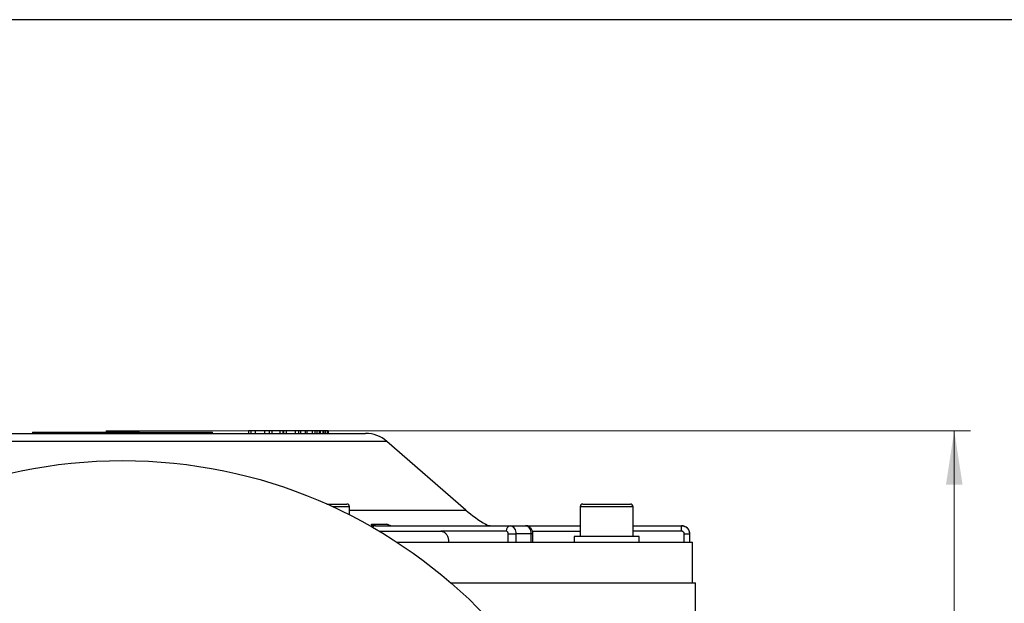
# Model space of a CAD drawing. Units: millimetres. Extents: x 0 to 2100, y 0 to 1485.
# Drawn here: x 1305 to 1607, y 1263 to 1442 of the extents above; entities that cross this region are included whole.
import ezdxf

# ---------------------------------------------------------------- set-up
doc = ezdxf.new("R2010")
doc.units = ezdxf.units.MM
doc.header["$LTSCALE"] = 5
doc.layers.add('FORMAT', color=7, linetype='Continuous')
doc.styles.add('SLDTEXTSTYLE1', font='TXT', dxfattribs={"width": 0.75})
doc.dimstyles.new('SLDDIMSTYLE0', dxfattribs={"dimtxt": 17.5, "dimasz": 16.51, "dimexe": 0, "dimexo": 0.0625, "dimgap": 4.375, "dimtad": 1, "dimlfac": 0.6, "dimrnd": 1e-09, "dimzin": 12, "dimdsep": 46, "dimtxsty": 'SLDTEXTSTYLE1', "dimsah": 1, "dimcen": 0.09, "dimadec": 0, "dimazin": 3, "dimtfac": 1, "dimtofl": 0, "dimtmove": 0, "dimatfit": 3, "dimfxl": 0, "dimfrac": 2, "dimtolj": 1, "dimtzin": 12, "dimarcsym": 0})

# ---------------------------------------------------------------- blocks, each defined once
blk = doc.blocks.new('_D_2')
at = {"color": 7, "linetype": 'Continuous', "lineweight": 18}
for p, q in [((1341.1, 1315.87), (1596.41, 1315.87)), ((1591.41, 1152.54), (1591.41, 1315.87)), ((1446.94, 1152.54), (1596.41, 1152.54))]:
    blk.add_line(p, q, dxfattribs=at)
for points in [[(1591.41, 1315.87), (1588.87, 1299.36), (1593.95, 1299.36)], [(1591.41, 1152.54), (1593.95, 1169.05), (1588.87, 1169.05)]]:
    blk.add_solid(points, dxfattribs=at)
at = {"color": 7, "linetype": 'Continuous', "lineweight": 18, "insert": (1568.85, 1213.68), "char_height": 17.5, "attachment_point": 1, "rotation": 90, "style": 'SLDTEXTSTYLE1'}
blk.add_mtext('98', dxfattribs=at)

msp = doc.modelspace()

# ---------------------------------------------------------------- linework, layer by layer
at = {"color": 7, "linetype": 'Continuous', "lineweight": 25}
for p, q in [((1261.508, 1315.038), (1410.697, 1315.038)), ((1308.436, 1315.455), (1308.436, 1315.038)), ((1308.436, 1315.455), (1363.769, 1315.455)), ((1331.051, 1315.872), (1331.051, 1315.455)), ((1331.051, 1315.872), (1336.103, 1315.872)), ((1336.103, 1315.872), (1341.155, 1315.872)), ((1336.103, 1315.872), (1336.103, 1315.455)), ((1341.155, 1315.872), (1341.155, 1315.455)), ((1363.769, 1315.038), (1363.769, 1315.455)), ((1374.735, 1315.872), (1374.735, 1315.038)), ((1375.494, 1315.872), (1374.735, 1315.872)), ((1375.494, 1315.872), (1375.494, 1315.038)), ((1376.8, 1315.872), (1375.494, 1315.872)), ((1376.8, 1315.872), (1376.8, 1315.038)), ((1379.659, 1315.872), (1376.8, 1315.872)), ((1379.659, 1315.872), (1379.659, 1315.038)), ((1381.115, 1315.872), (1379.659, 1315.872)), ((1381.115, 1315.872), (1381.115, 1315.038)), ((1381.959, 1315.872), (1381.115, 1315.872)), ((1381.959, 1315.872), (1381.959, 1315.038)), ((1384.44, 1315.872), (1381.959, 1315.872)), ((1384.44, 1315.872), (1384.44, 1315.038)), ((1385.267, 1315.872), (1384.44, 1315.872)), ((1385.267, 1315.872), (1385.267, 1315.038)), ((1385.497, 1315.872), (1385.267, 1315.872)), ((1385.497, 1315.872), (1385.497, 1315.038)), ((1386.333, 1315.872), (1385.497, 1315.872)), ((1386.333, 1315.872), (1386.333, 1315.038)), ((1389.071, 1315.872), (1386.333, 1315.872)), ((1389.071, 1315.872), (1389.071, 1315.038)), ((1390.112, 1315.872), (1389.071, 1315.872)), ((1389.219, 1315.976), (1389.219, 1315.872)), ((1390.112, 1315.872), (1390.112, 1315.038)), ((1390.757, 1315.872), (1390.112, 1315.872)), ((1390.411, 1315.976), (1390.411, 1315.872)), ((1390.757, 1315.872), (1390.757, 1315.038)), ((1392.133, 1315.872), (1390.757, 1315.872)), ((1392.133, 1315.872), (1392.133, 1315.038)), ((1392.689, 1315.872), (1392.133, 1315.872)), ((1392.689, 1315.872), (1392.689, 1315.038)), ((1394.313, 1315.872), (1394.313, 1315.038)), ((1394.524, 1315.872), (1394.524, 1315.976)), ((1395.098, 1315.872), (1395.098, 1315.038)), ((1395.728, 1315.872), (1395.098, 1315.872)), ((1395.728, 1315.872), (1395.728, 1315.038)), ((1396.478, 1315.872), (1395.728, 1315.872)), ((1396.478, 1315.872), (1396.478, 1315.038)), ((1396.759, 1315.872), (1396.478, 1315.872)), ((1396.759, 1315.872), (1396.759, 1315.038)), ((1397.599, 1315.872), (1396.759, 1315.872)), ((1397.599, 1315.872), (1397.599, 1315.038)), ((1397.88, 1315.872), (1397.599, 1315.872)), ((1397.88, 1315.872), (1397.88, 1315.038)), ((1398.393, 1315.872), (1397.88, 1315.872)), ((1398.393, 1315.872), (1398.393, 1315.038)), ((1398.991, 1315.872), (1398.393, 1315.872)), ((1398.991, 1315.872), (1398.991, 1315.038)), ((1399.247, 1315.872), (1398.991, 1315.872)), ((1399.247, 1315.872), (1399.247, 1315.038)), ((1441.481, 1291.521), (1417.259, 1312.584)), ((1398.819, 1293.372), (1404.943, 1293.372)), ((1405.776, 1290.063), (1405.776, 1292.538)), ((1476.568, 1292.538), (1476.568, 1283.372)), ((1477.402, 1293.372), (1491.985, 1293.372)), ((1492.818, 1283.372), (1492.818, 1292.538)), ((1412.507, 1287.16), (1417.257, 1287.16)), ((1413.714, 1286.705), (1455.076, 1286.705)), ((1414.913, 1285.038), (1433.858, 1285.038)), ((1453.898, 1285.038), (1433.858, 1285.038)), ((1455.076, 1286.705), (1459.79, 1286.705)), ((1459.79, 1286.705), (1476.568, 1286.705)), ((1461.92, 1285.038), (1476.568, 1285.038)), ((1492.818, 1286.705), (1507.69, 1286.705)), ((1507.69, 1285.038), (1507.69, 1286.705)), ((1507.69, 1286.705), (1507.722, 1286.705)), ((1420.265, 1281.705), (1511.103, 1281.705)), ((1454.487, 1284.205), (1456.821, 1284.205)), ((1454.487, 1281.705), (1454.487, 1284.205)), ((1456.821, 1284.205), (1456.821, 1281.705)), ((1461.581, 1284.205), (1456.821, 1284.205)), ((1461.581, 1281.705), (1461.581, 1284.205)), ((1462.046, 1281.705), (1462.046, 1284.205)), ((1474.693, 1283.372), (1474.693, 1281.705)), ((1494.693, 1283.372), (1474.693, 1283.372)), ((1494.693, 1281.705), (1494.693, 1283.372)), ((1508.523, 1284.205), (1510.19, 1284.205)), ((1508.523, 1281.705), (1508.523, 1284.205)), ((1510.19, 1284.205), (1510.19, 1281.705)), ((1510.222, 1281.705), (1510.222, 1284.205)), ((1511.103, 1269.205), (1511.103, 1281.705)), ((1436.881, 1269.205), (1511.936, 1269.205)), ((1511.936, 1242.955), (1511.936, 1269.205))]:
    msp.add_line(p, q, dxfattribs=at)
at = {"color": 8, "linetype": 'Continuous', "lineweight": 25}
for p, q in [((1417.259, 1312.584), (1254.946, 1312.584)), ((1405.776, 1292.538), (1400.658, 1292.538)), ((1405.776, 1291.521), (1441.481, 1291.521)), ((1492.818, 1292.538), (1476.568, 1292.538)), ((1447.514, 1287.16), (1447.564, 1287.16)), ((1507.69, 1285.038), (1492.818, 1285.038)), ((1462.046, 1284.205), (1461.581, 1284.205)), ((1510.222, 1284.205), (1510.19, 1284.205))]:
    msp.add_line(p, q, dxfattribs=at)
at = {"color": 7, "linetype": 'Continuous', "lineweight": 25}
msp.add_circle((1336.103, 1152.538), 154.167, dxfattribs=at)
for centre, radius, start, end in [((1410.697, 1305.038), 10, 48.99, 90), ((1404.943, 1292.538), 0.833, 0, 90), ((1467.729, 1321.705), 40, 228.99, 239.72736), ((1477.402, 1292.538), 0.833, 90, 180), ((1491.985, 1292.538), 0.833, 0, 90), ((1413.766, 1285.66), 1.046, 92.84274, 148.25164), ((1455.371, 1285.247), 1.488, 101.42175, 188.04947), ((1507.722, 1284.205), 2.5, 0, 90)]:
    msp.add_arc(centre, radius, start, end, dxfattribs=at)
for points, knots in [([(1394.313, 1315.872), (1394.136, 1315.872), (1393.784, 1315.872), (1393.18, 1315.872), (1392.811, 1315.872), (1392.716, 1315.872)], [0, 0, 0, 0, 0.4264974, 0.8522293, 1, 1, 1, 1]), ([(1395.098, 1315.872), (1394.971, 1315.872), (1394.744, 1315.872), (1394.444, 1315.872), (1394.313, 1315.872)], [0, 0, 0, 0, 0.56020834, 1, 1, 1, 1]), ([(1412.877, 1286.211), (1412.77, 1286.42), (1412.61, 1286.734), (1412.535, 1287.049), (1412.508, 1287.157), (1412.507, 1287.16)], [0, 0, 0, 0, 0.6602014, 0.9930882, 1, 1, 1, 1]), ([(1412.507, 1287.16), (1412.634, 1287.067), (1413.009, 1286.793), (1413.434, 1286.74), (1413.714, 1286.705)], [0, 0, 0, 0, 0.3391537, 1, 1, 1, 1]), ([(1417.257, 1287.16), (1417.262, 1287.157), (1417.515, 1287.038), (1417.765, 1286.919), (1418.011, 1286.803)], [0, 0, 0, 0, 0.0184267, 1, 1, 1, 1]), ([(1418.428, 1286.705), (1418.27, 1286.717), (1417.86, 1286.747), (1417.486, 1287.002), (1417.257, 1287.16)], [0, 0, 0, 0, 0.3851551, 1, 1, 1, 1]), ([(1418.428, 1286.709), (1418.416, 1286.708), (1418.294, 1286.696), (1418.151, 1286.765), (1418.023, 1286.827)], [0, 0, 0, 0, 0.103518, 1, 1, 1, 1]), ([(1433.858, 1285.038), (1434.123, 1285.001), (1434.653, 1284.928), (1435.36, 1284.352), (1435.894, 1283.506), (1436.176, 1282.569), (1436.205, 1281.95), (1436.216, 1281.705)], [0, 0, 0, 0, 0.2148546, 0.4297114, 0.6445069, 0.8591804, 1, 1, 1, 1]), ([(1448.302, 1286.705), (1448.222, 1286.749), (1447.949, 1286.899), (1447.699, 1287.049), (1447.517, 1287.157), (1447.514, 1287.16)], [0, 0, 0, 0, 0.2906747, 0.9855717, 1, 1, 1, 1]), ([(1447.514, 1287.16), (1447.691, 1287.067), (1448.213, 1286.793), (1448.804, 1286.74), (1449.195, 1286.705)], [0, 0, 0, 0, 0.3391537, 1, 1, 1, 1]), ([(1454.487, 1284.205), (1454.48, 1284.299), (1454.467, 1284.486), (1454.366, 1284.736), (1454.216, 1284.924), (1454.051, 1285.024), (1453.941, 1285.034), (1453.898, 1285.038)], [0, 0, 0, 0, 0.2146436, 0.4292866, 0.6439477, 0.8586469, 1, 1, 1, 1]), ([(1455.076, 1286.705), (1455.205, 1286.693), (1455.529, 1286.662), (1456.02, 1286.362), (1456.462, 1285.797), (1456.763, 1285.048), (1456.802, 1284.486), (1456.821, 1284.205)], [0, 0, 0, 0, 0.1413415, 0.3560279, 0.570687, 0.7853395, 1, 1, 1, 1]), ([(1461.581, 1284.205), (1461.572, 1284.389), (1461.55, 1284.853), (1461.336, 1285.556), (1460.931, 1286.191), (1460.394, 1286.622), (1459.991, 1286.677), (1459.79, 1286.705)], [0, 0, 0, 0, 0.1411077, 0.3558086, 0.5705372, 0.7852727, 1, 1, 1, 1]), ([(1462.037, 1284.205), (1462.04, 1284.231), (1462.082, 1284.587), (1461.892, 1285.242), (1461.435, 1286.012), (1460.776, 1286.499), (1460.194, 1286.723), (1459.868, 1286.685), (1459.798, 1286.676)], [0, 0, 0, 0, 0.0204865, 0.2850382, 0.5186482, 0.7346267, 0.9427799, 1, 1, 1, 1]), ([(1507.69, 1286.705), (1507.874, 1286.693), (1508.339, 1286.662), (1509.042, 1286.362), (1509.676, 1285.797), (1510.107, 1285.048), (1510.162, 1284.486), (1510.19, 1284.205)], [0, 0, 0, 0, 0.1413415, 0.3560279, 0.570687, 0.7853395, 1, 1, 1, 1]), ([(1508.523, 1284.205), (1508.514, 1284.299), (1508.496, 1284.486), (1508.352, 1284.736), (1508.14, 1284.924), (1507.906, 1285.024), (1507.751, 1285.034), (1507.69, 1285.038)], [0, 0, 0, 0, 0.2146436, 0.4292866, 0.6439477, 0.8586469, 1, 1, 1, 1])]:
    msp.add_open_spline(points, degree=3, knots=knots, dxfattribs=at)
at = {"layer": 'FORMAT'}
msp.add_line((2057.163, 1442.011), (52.163, 1442.011), dxfattribs=at)

# ---------------------------------------------------------------- dimensions: what is measured, and where the dimension line sits
at = {"color": 7, "linetype": 'Continuous', "lineweight": 18}
dim = msp.add_linear_dim(base=(1591.413, 1315.872), p1=(1441.936, 1152.538), p2=(1336.103, 1315.872), angle=90, dimstyle='SLDDIMSTYLE0', dxfattribs=at)
dim.commit()
dim.dimension.update_dxf_attribs({"geometry": '_D_2', "text_midpoint": (1591.413, 1226.606), "dimtype": 160})

doc.saveas('drawing.dxf')
